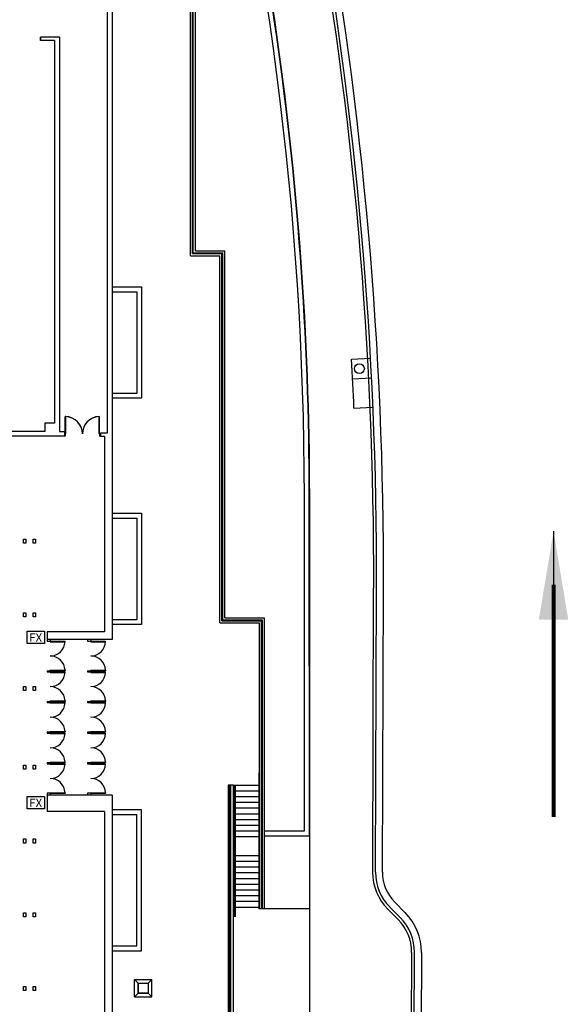
# Model space of a CAD drawing. Extents: x 8921 to 17393, y 4359 to 14243.
# Drawn here: x 16020 to 17360, y 9535 to 11938 of the extents above; entities that cross this region are included whole.
import ezdxf
from ezdxf.enums import TextEntityAlignment as Align

# ---------------------------------------------------------------- set-up
doc = ezdxf.new("R2010")
doc.units = 0
doc.header["$MEASUREMENT"] = 0
doc.layers.get('0').update_dxf_attribs({"linetype": 'CONTINUOUS'})
for name, color, linetype in [('BASEPLAN', 7, 'CONTINUOUS'), ('ELECGRID_SOUTH-BLRM', 7, 'CONTINUOUS'), ('FIRE_EXTINGUISHERS', 1, 'CONTINUOUS'), ('OBJ', 7, 'CONTINUOUS'), ('TEXT-STREETS', 5, 'CONTINUOUS')]:
    doc.layers.add(name, color=color, linetype=linetype)
doc.styles.add('SIMPLEX', font='SIMPLEX.shx', dxfattribs={"height": 36})

# ---------------------------------------------------------------- blocks, each defined once
blk = doc.blocks.new('FIRE-EXTINGUISHER')
at = {"color": 1, "linetype": 'Continuous'}
blk.add_lwpolyline([(-35.4, 26.1), (35.4, 26.1), (35.4, -24), (-35.4, -24)], close=True, dxfattribs=at)
at = {"layer": 'OBJ', "color": 1, "linetype": 'Continuous', "style": 'SIMPLEX'}
blk.add_text('FX', height=34, dxfattribs=at).set_placement((0, 0), align=Align.MIDDLE_CENTER)

msp = doc.modelspace()

# ---------------------------------------------------------------- linework, layer by layer
at = {"layer": 'BASEPLAN'}
for p, q in [((16233.7, 12882.1), (16233.7, 10928.9)), ((16245.8, 12893.9), (16245.8, 11325.9)), ((16437, 11361.9), (16437, 12860.5)), ((16442, 11366.9), (16442, 12861.2)), ((16444, 11368.9), (16444, 12861.5)), ((16449, 11373.9), (16449, 12862.1)), ((16071.2, 11886.9), (16071.2, 11894.9)), ((16117.2, 11894.9), (16071.2, 11894.9)), ((16071.2, 11894.9), (16071.2, 11886.9)), ((16105.2, 11886.9), (16071.2, 11886.9)), ((16105.2, 11886.9), (16105.2, 10952.9)), ((16117.2, 11894.9), (16117.2, 10932.7)), ((16444, 11368.9), (16516, 11368.9)), ((16449, 11373.9), (16521, 11373.9)), ((16516, 10473), (16516, 11368.9)), ((16521, 10478), (16521, 11373.9)), ((16437, 11361.9), (16509, 11361.9)), ((16442, 11366.9), (16514, 11366.9)), ((16509, 10466), (16509, 11361.9)), ((16514, 10471), (16514, 11366.9)), ((16245.8, 11325.9), (16245.8, 10425.4)), ((16830.4, 11109.3), (16876.3, 11111.8)), ((16833, 11061.4), (16878.9, 11063.8)), ((16836.3, 10989.4), (16882.2, 10991.9)), ((16132.7, 10969.3), (16131.2, 10969.3)), ((16131.2, 10927.3), (16131.2, 10969.3)), ((16132.7, 10969.2), (16131.2, 10969.2)), ((16131.2, 10927.2), (16131.2, 10969.2)), ((16132.7, 10927.3), (16132.7, 10969.3)), ((16132.7, 10927.2), (16132.7, 10969.2)), ((16213.8, 10969.3), (16215.2, 10969.3)), ((16213.8, 10927.3), (16213.8, 10969.3)), ((16213.8, 10969.2), (16215.2, 10969.2)), ((16213.8, 10927.2), (16213.8, 10969.2)), ((16215.2, 10927.3), (16215.2, 10969.3)), ((16215.2, 10927.2), (16215.2, 10969.2)), ((16081.2, 10952.9), (16081.2, 10932.9)), ((16105.2, 10952.9), (16081.2, 10952.9)), ((16081.2, 10952.9), (16081.2, 10932.9)), ((16105.2, 10952.9), (16081.2, 10952.9)), ((16081.2, 10932.9), (15912.7, 10932.9)), ((16129.2, 10921.2), (15912.7, 10921.2)), ((16117.2, 10932.7), (16129.2, 10932.7)), ((16117.2, 10932.7), (16129.2, 10932.7)), ((16129.2, 10932.7), (16129.2, 10921.2)), ((16129.2, 10927.3), (16131.2, 10927.3)), ((16129.2, 10927.2), (16131.2, 10927.2)), ((16131.2, 10921.3), (16129.2, 10921.3)), ((16131.2, 10921.2), (16129.2, 10921.2)), ((16131.2, 10927.3), (16131.2, 10921.3)), ((16131.2, 10927.3), (16132.7, 10927.3)), ((16131.2, 10927.2), (16131.2, 10921.2)), ((16131.2, 10927.2), (16132.7, 10927.2)), ((16215.2, 10927.3), (16213.8, 10927.3)), ((16215.2, 10927.2), (16213.8, 10927.2)), ((16215.2, 10927.2), (16217.1, 10927.2)), ((16217.1, 10921.2), (16215.2, 10921.2)), ((16233.7, 10928.9), (16217.1, 10928.9)), ((16233.7, 10928.9), (16217.1, 10928.9)), ((16226.8, 10920.9), (16226.8, 10443.5)), ((16715.4, 9958), (16715.2, 10774.8)), ((16727.4, 9946), (16727.2, 10774.8)), ((16728.8, 8974.5), (16728.2, 10774.8)), ((16882, 9857.1), (16884.4, 10550.7)), ((16888.9, 9857.1), (16891.4, 10550.7)), ((16906, 9857), (16908.4, 10550.6)), ((16509, 10466), (16605, 10466)), ((16514, 10471), (16610, 10471)), ((16516, 10473), (16612, 10473)), ((16521, 10478), (16617, 10478)), ((16605, 10466), (16605, 9767.4)), ((16610, 10471), (16610, 10126.7)), ((16612, 10473), (16612, 10126.7)), ((16617, 10478), (16617, 9958)), ((16086.8, 10443.4), (16086.8, 10425.4)), ((16226.8, 10443.4), (16086.8, 10443.4)), ((16185.8, 10425.4), (16086.8, 10425.4)), ((16086.8, 10425.4), (16086.8, 10420.9)), ((16086.8, 10420.9), (16094.8, 10420.9)), ((16094.8, 10425.4), (16094.8, 10420.9)), ((16094.8, 10420.9), (16094.8, 10419.6)), ((16094.8, 10420.9), (16130.8, 10420.9)), ((16094.8, 10419.6), (16130.8, 10419.6)), ((16130.8, 10419.6), (16130.8, 10420.9)), ((16245.8, 10425.4), (16185.8, 10425.4)), ((16185.8, 10425.4), (16185.8, 10420.9)), ((16185.8, 10420.9), (16193.8, 10420.9)), ((16193.8, 10425.4), (16193.8, 10420.9)), ((16193.8, 10420.9), (16193.8, 10419.6)), ((16193.8, 10420.9), (16229.8, 10420.9)), ((16193.8, 10419.6), (16229.8, 10419.6)), ((16229.8, 10419.6), (16229.8, 10420.9)), ((16086.8, 10348.9), (16094.8, 10348.9)), ((16086.8, 10348.9), (16094.8, 10348.9)), ((16086.8, 10348.9), (16086.8, 10346.1)), ((16086.8, 10346.1), (16094.8, 10346.1)), ((16094.8, 10348.9), (16094.8, 10350.1)), ((16094.8, 10350.1), (16130.8, 10350.1)), ((16094.8, 10348.9), (16094.8, 10346.1)), ((16094.8, 10348.9), (16130.8, 10348.9)), ((16094.8, 10346.1), (16094.8, 10344.9)), ((16094.8, 10346.1), (16130.8, 10346.1)), ((16094.8, 10344.9), (16130.8, 10344.9)), ((16130.8, 10350.1), (16130.8, 10348.9)), ((16130.8, 10344.9), (16130.8, 10346.1)), ((16185.8, 10348.9), (16185.8, 10346.1)), ((16185.8, 10348.9), (16193.8, 10348.9)), ((16185.8, 10348.9), (16193.8, 10348.9)), ((16185.8, 10346.1), (16193.8, 10346.1)), ((16193.8, 10348.9), (16193.8, 10350.1)), ((16193.8, 10350.1), (16229.8, 10350.1)), ((16193.8, 10348.9), (16193.8, 10346.1)), ((16193.8, 10348.9), (16229.8, 10348.9)), ((16193.8, 10346.1), (16193.8, 10344.9)), ((16193.8, 10346.1), (16229.8, 10346.1)), ((16193.8, 10344.9), (16229.8, 10344.9)), ((16229.8, 10350.1), (16229.8, 10348.9)), ((16229.8, 10344.9), (16229.8, 10346.1)), ((16086.8, 10274.1), (16086.8, 10271.4)), ((16086.8, 10274.1), (16094.8, 10274.1)), ((16086.8, 10274.1), (16094.8, 10274.1)), ((16086.8, 10271.4), (16094.8, 10271.4)), ((16094.8, 10274.1), (16094.8, 10275.3)), ((16094.8, 10275.3), (16130.8, 10275.3)), ((16094.8, 10274.1), (16094.8, 10271.4)), ((16094.8, 10274.1), (16130.8, 10274.1)), ((16094.8, 10271.4), (16094.8, 10270.1)), ((16094.8, 10271.4), (16130.8, 10271.4)), ((16094.8, 10270.1), (16130.8, 10270.1)), ((16130.8, 10275.3), (16130.8, 10274.1)), ((16130.8, 10270.1), (16130.8, 10271.4)), ((16185.8, 10274.1), (16193.8, 10274.1)), ((16185.8, 10274.1), (16193.8, 10274.1)), ((16185.8, 10274.1), (16185.8, 10271.4)), ((16185.8, 10271.4), (16193.8, 10271.4)), ((16193.8, 10274.1), (16193.8, 10275.3)), ((16193.8, 10275.3), (16229.8, 10275.3)), ((16193.8, 10274.1), (16193.8, 10271.4)), ((16193.8, 10274.1), (16229.8, 10274.1)), ((16193.8, 10271.4), (16193.8, 10270.1)), ((16193.8, 10271.4), (16229.8, 10271.4)), ((16193.8, 10270.1), (16229.8, 10270.1)), ((16229.8, 10275.3), (16229.8, 10274.1)), ((16229.8, 10270.1), (16229.8, 10271.4)), ((16086.8, 10199.4), (16094.8, 10199.4)), ((16086.8, 10199.4), (16094.8, 10199.4)), ((16086.8, 10199.4), (16086.8, 10196.6)), ((16086.8, 10196.6), (16094.8, 10196.6)), ((16094.8, 10199.4), (16094.8, 10200.6)), ((16094.8, 10200.6), (16130.8, 10200.6)), ((16094.8, 10199.4), (16094.8, 10196.6)), ((16094.8, 10199.4), (16130.8, 10199.4)), ((16094.8, 10196.6), (16094.8, 10195.4)), ((16094.8, 10196.6), (16130.8, 10196.6)), ((16094.8, 10195.4), (16130.8, 10195.4)), ((16130.8, 10200.6), (16130.8, 10199.4)), ((16130.8, 10195.4), (16130.8, 10196.6)), ((16185.8, 10199.4), (16185.8, 10196.6)), ((16185.8, 10199.4), (16193.8, 10199.4)), ((16185.8, 10199.4), (16193.8, 10199.4)), ((16185.8, 10196.6), (16193.8, 10196.6)), ((16193.8, 10199.4), (16193.8, 10200.6)), ((16193.8, 10200.6), (16229.8, 10200.6)), ((16193.8, 10199.4), (16193.8, 10196.6)), ((16193.8, 10199.4), (16229.8, 10199.4)), ((16193.8, 10196.6), (16193.8, 10195.4)), ((16193.8, 10196.6), (16229.8, 10196.6)), ((16193.8, 10195.4), (16229.8, 10195.4)), ((16229.8, 10200.6), (16229.8, 10199.4)), ((16229.8, 10195.4), (16229.8, 10196.6)), ((16086.8, 10124.6), (16086.8, 10121.9)), ((16086.8, 10124.6), (16094.8, 10124.6)), ((16086.8, 10124.6), (16094.8, 10124.6)), ((16086.8, 10121.9), (16094.8, 10121.9)), ((16094.8, 10124.6), (16094.8, 10125.8)), ((16094.8, 10125.8), (16130.8, 10125.8)), ((16094.8, 10124.6), (16094.8, 10121.9)), ((16094.8, 10124.6), (16130.8, 10124.6)), ((16094.8, 10121.9), (16094.8, 10120.6)), ((16094.8, 10121.9), (16130.8, 10121.9)), ((16094.8, 10120.6), (16130.8, 10120.6)), ((16130.8, 10125.8), (16130.8, 10124.6)), ((16130.8, 10120.6), (16130.8, 10121.9)), ((16185.8, 10124.6), (16193.8, 10124.6)), ((16185.8, 10124.6), (16193.8, 10124.6)), ((16185.8, 10124.6), (16185.8, 10121.9)), ((16185.8, 10121.9), (16193.8, 10121.9)), ((16193.8, 10124.6), (16193.8, 10125.8)), ((16193.8, 10125.8), (16229.8, 10125.8)), ((16193.8, 10124.6), (16193.8, 10121.9)), ((16193.8, 10124.6), (16229.8, 10124.6)), ((16193.8, 10121.9), (16193.8, 10120.6)), ((16193.8, 10121.9), (16229.8, 10121.9)), ((16193.8, 10120.6), (16229.8, 10120.6)), ((16229.8, 10125.8), (16229.8, 10124.6)), ((16229.8, 10120.6), (16229.8, 10121.9)), ((16610, 10126.7), (16610, 9767.4)), ((16610, 10126.7), (16610, 9767.4)), ((16612, 10126.7), (16612, 9767.4)), ((16612, 10126.7), (16612, 9767.4)), ((16605, 9767.4), (16605, 10099.6)), ((16529, 10069.9), (16529, 9141.9)), ((16541, 10069.9), (16529, 10069.9)), ((16531, 10069.9), (16531, 9141.9)), ((16533, 10069.9), (16533, 9141.9)), ((16535, 10069.9), (16535, 9141.9)), ((16541, 10069.9), (16541, 9141.9)), ((16541, 10069.9), (16605, 10069.9)), ((16544, 10069.9), (16544, 9748)), ((16544, 10069.9), (16544, 9748)), ((16546, 10069.9), (16546, 9748)), ((16546, 10069.9), (16546, 9748)), ((16094.8, 10049.9), (16086.8, 10049.9)), ((16086.8, 10049.9), (16086.8, 10045.4)), ((16094.8, 10049.9), (16094.8, 10051.1)), ((16094.8, 10051.1), (16130.8, 10051.1)), ((16094.8, 10049.9), (16094.8, 10045.4)), ((16094.8, 10049.9), (16130.8, 10049.9)), ((16130.8, 10051.1), (16130.8, 10049.9)), ((16185.8, 10049.9), (16185.8, 10045.4)), ((16193.8, 10049.9), (16185.8, 10049.9)), ((16193.8, 10049.9), (16193.8, 10051.1)), ((16193.8, 10051.1), (16229.8, 10051.1)), ((16193.8, 10049.9), (16193.8, 10045.4)), ((16193.8, 10049.9), (16229.8, 10049.9)), ((16229.8, 10051.1), (16229.8, 10049.9)), ((16541, 10055.9), (16605, 10055.9)), ((16185.8, 10045.4), (16086.8, 10045.4)), ((16086.8, 10045.4), (16086.8, 10005.4)), ((16245.8, 10045.4), (16185.8, 10045.4)), ((16245.8, 10045.4), (16245.8, 9101.4)), ((16541, 10041.9), (16605, 10041.9)), ((16541, 10027.9), (16605, 10027.9)), ((16226.8, 10005.4), (16086.8, 10005.4)), ((16226.8, 10005.4), (16226.8, 9141.4)), ((16541, 10013.9), (16605, 10013.9)), ((16541, 9999.9), (16605, 9999.9)), ((16541, 9985.9), (16605, 9985.9)), ((16541, 9971.9), (16605, 9971.9)), ((16541, 9957.9), (16605, 9957.9)), ((16617, 9958), (16715.4, 9958)), ((16617, 9958), (16617, 9767.4)), ((16541, 9943.9), (16605, 9943.9)), ((16617, 9946), (16727.4, 9946)), ((16727.4, 9946), (16727.4, 9767.4)), ((16541, 9898), (16605, 9898)), ((16541, 9884), (16605, 9884)), ((16541, 9870), (16605, 9870)), ((16541, 9856), (16605, 9856)), ((16541, 9842), (16605, 9842)), ((16541, 9828), (16605, 9828)), ((16541, 9814), (16605, 9814)), ((16541, 9800), (16605, 9800)), ((16541, 9786), (16605, 9786)), ((16961.5, 9758.3), (16935.8, 9784.1)), ((16541, 9772), (16605, 9772)), ((16617, 9767.4), (16605, 9767.4)), ((16727.4, 9767.4), (16617, 9767.4)), ((16944.4, 9741.4), (16918.8, 9767.2)), ((16949.4, 9746.3), (16923.7, 9772.1)), ((16971.5, 8048.4), (16977.3, 9661.4)), ((16978.5, 8048.4), (16984.2, 9661.3)), ((17001.3, 9661.3), (16995.5, 8048.3)), ((16300.5, 9594.9), (16309.5, 9585.9)), ((16300.5, 9552.9), (16300.5, 9594.9)), ((16300.5, 9594.9), (16342.5, 9594.9)), ((16342.5, 9594.9), (16333.5, 9585.9)), ((16342.5, 9552.9), (16342.5, 9594.9)), ((16309.5, 9585.9), (16309.5, 9561.9)), ((16309.5, 9585.9), (16333.5, 9585.9)), ((16333.5, 9585.9), (16333.5, 9561.9)), ((16309.5, 9561.9), (16300.5, 9552.9)), ((16300.5, 9552.9), (16342.5, 9552.9)), ((16309.5, 9561.9), (16333.5, 9561.9)), ((16333.5, 9561.9), (16342.5, 9552.9))]:
    msp.add_line(p, q, dxfattribs=at)
at = {"layer": 'BASEPLAN', "linetype": 'Continuous'}
for p, q in [((16245.8, 11285.9), (16317.8, 11285.9)), ((16245.8, 11273.9), (16305.8, 11273.9)), ((16305.8, 11273.9), (16305.8, 11025.9)), ((16317.8, 11285.9), (16317.8, 11013.9)), ((16305.8, 11025.9), (16245.8, 11025.9)), ((16317.8, 11013.9), (16245.8, 11013.9)), ((16215.2, 10927.3), (16215.2, 10921.3)), ((16215.2, 10927.2), (16215.2, 10921.2)), ((16217.1, 10928.9), (16217.1, 10921.2)), ((16217.1, 10928.8), (16217.1, 10920.9)), ((16226.8, 10920.9), (16217.1, 10920.9)), ((16245.8, 10733.4), (16317.8, 10733.4)), ((16245.8, 10721.4), (16305.8, 10721.4)), ((16305.8, 10721.4), (16305.8, 10473.4)), ((16317.8, 10733.4), (16317.8, 10461.4)), ((16305.8, 10473.4), (16245.8, 10473.4)), ((16317.8, 10461.4), (16245.8, 10461.4)), ((16317.8, 10009.4), (16245.8, 10009.4)), ((16317.8, 9665.4), (16317.8, 10009.4)), ((16305.8, 9997.4), (16245.8, 9997.4)), ((16305.8, 9677.4), (16305.8, 9997.4)), ((16245.8, 9677.4), (16305.8, 9677.4)), ((16245.8, 9665.4), (16317.8, 9665.4))]:
    msp.add_line(p, q, dxfattribs=at)
at = {"layer": 'BASEPLAN'}
msp.add_lwpolyline([(16309.5, 9561.9), (16309.5, 9585.9), (16333.5, 9585.9), (16333.5, 9561.9)], close=True, dxfattribs=at)
msp.add_circle((16849.7, 11086.3), 12, dxfattribs=at)
for centre, radius, start, end in [((8733.8, 10771.8), 7993.4, 0.0218, 16.74741), ((8733.8, 10771.8), 7994.4, 0.0218, 16.74525), ((8733.8, 10771.8), 7981.4, 0.0218, 14.83831), ((7386.5, 10584.3), 9522, 359.79702, 10.27233), ((7386.5, 10584.3), 9498, 359.79702, 10.27233), ((7386.5, 10584.3), 9505, 359.79702, 10.27233), ((8107.7, 10619.5), 8736.5, 2.42685, 3.21385), ((16131.2, 10927.3), 42, 0, 88.032), ((16131.2, 10927.2), 42, 0, 88.032), ((16215.2, 10927.3), 42, 91.968, 180), ((16215.2, 10927.2), 42, 91.968, 180), ((16094.8, 10420.9), 36, 270, 358.032), ((16193.8, 10420.9), 36, 270, 358.032), ((16094.8, 10348.9), 36, 1.968, 90), ((16193.8, 10348.9), 36, 1.968, 90), ((16094.8, 10346.1), 36, 270, 358.032), ((16193.8, 10346.1), 36, 270, 358.032), ((16094.8, 10274.1), 36, 1.968, 90), ((16193.8, 10274.1), 36, 1.968, 90), ((16094.8, 10271.4), 36, 270, 358.032), ((16193.8, 10271.4), 36, 270, 358.032), ((16094.8, 10199.4), 36, 1.968, 90), ((16193.8, 10199.4), 36, 1.968, 90), ((16094.8, 10196.6), 36, 270, 358.032), ((16193.8, 10196.6), 36, 270, 358.032), ((16094.8, 10124.6), 36, 1.968, 90), ((16193.8, 10124.6), 36, 1.968, 90), ((16094.8, 10121.9), 36, 270, 358.032), ((16193.8, 10121.9), 36, 270, 358.032), ((16094.8, 10049.9), 36, 1.968, 90), ((16193.8, 10049.9), 36, 1.968, 90), ((17008.9, 9856.7), 127, 179.797, 224.7892), ((17008.9, 9856.7), 120, 179.797, 224.7892), ((17008.9, 9856.7), 103, 179.797, 224.7892), ((16864.2, 9661.8), 137, 359.797, 44.7892), ((16864.2, 9661.8), 113, 359.797, 44.7892), ((16864.2, 9661.8), 120, 359.797, 44.7892)]:
    msp.add_arc(centre, radius, start, end, dxfattribs=at)
at = {"layer": 'ELECGRID_SOUTH-BLRM'}
for points in [[(16029, 10660.2), (16029, 10670.2), (16035, 10670.2), (16035, 10660.2)], [(16029, 10660.2), (16029, 10670.2), (16035, 10670.2), (16035, 10660.2)], [(16053, 10660.2), (16053, 10670.2), (16059, 10670.2), (16059, 10660.2)], [(16053, 10660.2), (16053, 10670.2), (16059, 10670.2), (16059, 10660.2)], [(16029, 10480.2), (16029, 10490.2), (16035, 10490.2), (16035, 10480.2)], [(16029, 10480.2), (16029, 10490.2), (16035, 10490.2), (16035, 10480.2)], [(16053, 10480.2), (16053, 10490.2), (16059, 10490.2), (16059, 10480.2)], [(16053, 10480.2), (16053, 10490.2), (16059, 10490.2), (16059, 10480.2)], [(16029, 10300.2), (16029, 10310.2), (16035, 10310.2), (16035, 10300.2)], [(16029, 10300.2), (16029, 10310.2), (16035, 10310.2), (16035, 10300.2)], [(16053, 10300.2), (16053, 10310.2), (16059, 10310.2), (16059, 10300.2)], [(16053, 10300.2), (16053, 10310.2), (16059, 10310.2), (16059, 10300.2)], [(16029, 10108.2), (16029, 10118.2), (16035, 10118.2), (16035, 10108.2)], [(16029, 10108.2), (16029, 10118.2), (16035, 10118.2), (16035, 10108.2)], [(16053, 10108.2), (16053, 10118.2), (16059, 10118.2), (16059, 10108.2)], [(16053, 10108.2), (16053, 10118.2), (16059, 10118.2), (16059, 10108.2)], [(16029, 9928.2), (16029, 9938.2), (16035, 9938.2), (16035, 9928.2)], [(16029, 9928.2), (16029, 9938.2), (16035, 9938.2), (16035, 9928.2)], [(16053, 9928.2), (16053, 9938.2), (16059, 9938.2), (16059, 9928.2)], [(16053, 9928.2), (16053, 9938.2), (16059, 9938.2), (16059, 9928.2)], [(16029, 9748.2), (16029, 9758.2), (16035, 9758.2), (16035, 9748.2)], [(16029, 9748.2), (16029, 9758.2), (16035, 9758.2), (16035, 9748.2)], [(16053, 9748.2), (16053, 9758.2), (16059, 9758.2), (16059, 9748.2)], [(16053, 9748.2), (16053, 9758.2), (16059, 9758.2), (16059, 9748.2)], [(16029, 9568.2), (16029, 9578.2), (16035, 9578.2), (16035, 9568.2)], [(16029, 9568.2), (16029, 9578.2), (16035, 9578.2), (16035, 9568.2)], [(16053, 9568.2), (16053, 9578.2), (16059, 9578.2), (16059, 9568.2)], [(16053, 9568.2), (16053, 9578.2), (16059, 9578.2), (16059, 9568.2)]]:
    msp.add_lwpolyline(points, close=True, dxfattribs=at)
at = {"layer": 'TEXT-STREETS', "linetype": 'Continuous'}
msp.add_line((17323.7, 10689.2), (17323.7, 9992.1), dxfattribs=at)
at = {"layer": 'TEXT-STREETS', "const_width": 10}
msp.add_lwpolyline([(17323.7, 10558.8), (17323.7, 9992.1)], dxfattribs=at)
at = {"layer": 'TEXT-STREETS'}
msp.add_solid([(17287.7, 10473.2), (17323.7, 10689.2), (17359.7, 10473.2)], dxfattribs=at)

# ---------------------------------------------------------------- block references
at = {"layer": 'FIRE_EXTINGUISHERS', "xscale": 0.6000000000003638, "yscale": 0.6000000000003638, "zscale": 0.6000000000003638}
for p in [(16059.2, 10429.7), (16059.2, 10026.2)]:
    msp.add_blockref('FIRE-EXTINGUISHER', p, dxfattribs=at)

doc.saveas('drawing.dxf')
